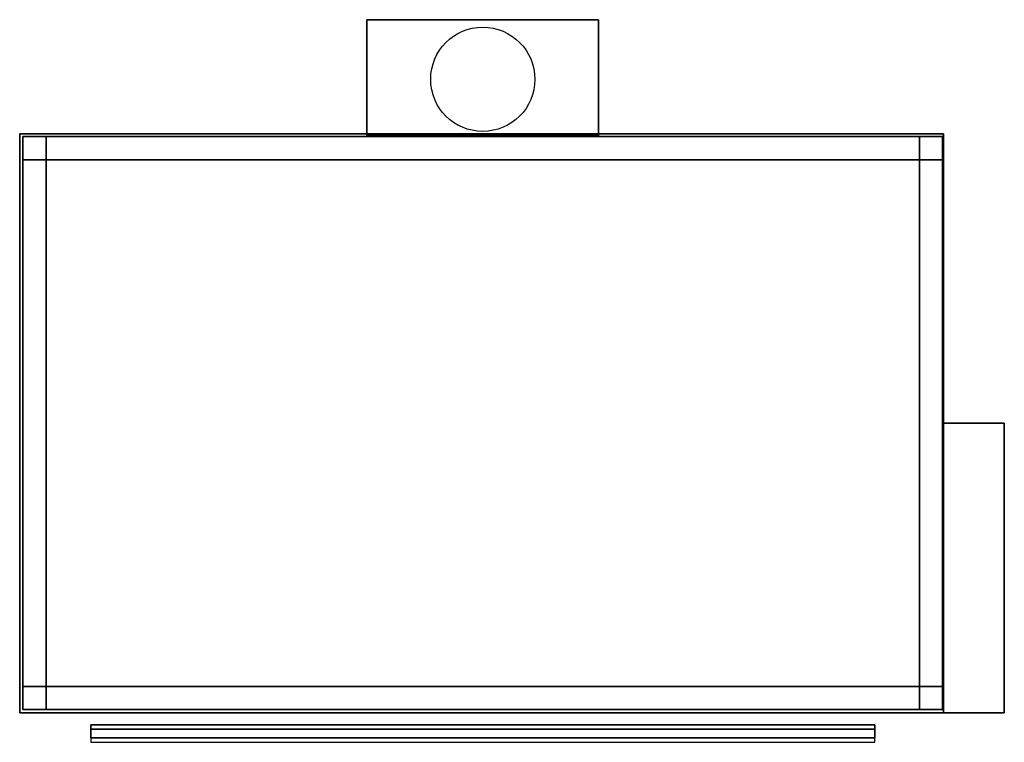
# Model space of a CAD drawing. Extents: x -1596 to 104, y -1049 to 199.
import ezdxf

# ---------------------------------------------------------------- set-up
doc = ezdxf.new("R2010")
doc.units = 0
doc.header["$MEASUREMENT"] = 0
doc.layers.get('0').update_dxf_attribs({"linetype": 'CONTINUOUS'})
doc.layers.add('EQUIPAMIENTO', color=250, linetype='CONTINUOUS')

msp = doc.modelspace()

# ---------------------------------------------------------------- linework, layer by layer
for p, q in [((-1595.6, -998.2, 1450), (-1595.6, 1.8, 1450)), ((-1595.6, -998.2, 950), (-1595.6, 1.8, 950)), ((-1595.6, 1.8, 1450), (-0.6, 1.8, 1450)), ((-1595.6, 1.8, 950), (-0.6, 1.8, 950)), ((-1595.6, 1.8, 1450), (-1595.6, 1.8, 950)), ((-0.6, 1.8, 1450), (-0.6, 1.8, 950)), ((-0.6, -498.2, 1000), (104.4, -498.2, 1000)), ((-0.6, -498.2, 1400), (104.4, -498.2, 1400)), ((104.4, -498.2, 1400), (104.4, -498.2, 1000)), ((-1595.6, -998.2, 1450), (-0.6, -998.2, 1450)), ((-1595.6, -998.2, 950), (-0.6, -998.2, 950)), ((-1595.6, -998.2, 1450), (-1595.6, -998.2, 950)), ((-1515.6, -998.2, 1370), (-80.6, -998.2, 1370)), ((-1515.6, -998.2, 1030), (-80.6, -998.2, 1030)), ((-1515.6, -998.2, 1370), (-1515.6, -998.2, 1030)), ((-80.6, -998.2, 1370), (-80.6, -998.2, 1030)), ((-0.6, -998.2, 1450), (-0.6, -998.2, 950)), ((-0.6, -998.2, 1000), (104.4, -998.2, 1000)), ((-0.6, -998.2, 1400), (104.4, -998.2, 1400)), ((104.4, -998.2, 1400), (104.4, -998.2, 1000))]:
    msp.add_line(p, q)
at = {"extrusion": (-3.07579e-15, -1, 3.48305e-16)}
for p, q in [((-0.6, 1.8, 1450), (-0.6, -998.2, 1450)), ((-0.6, -998.2, 950), (-0.6, 1.8, 950)), ((-0.6, -998.2, 950), (-0.6, 1.8, 950)), ((-0.6, -998.2, 950), (-0.6, 1.8, 950)), ((-0.6, -998.2, 1400), (-0.6, -498.2, 1400)), ((-0.6, -998.2, 1000), (-0.6, -498.2, 1000)), ((-0.6, -498.2, 1000), (-0.6, -498.2, 1400)), ((104.4, -998.2, 1400), (104.4, -498.2, 1400)), ((104.4, -998.2, 1000), (104.4, -498.2, 1000))]:
    msp.add_line(p, q, dxfattribs=at)
at = {"extrusion": (4.33258e-15, -1, 0)}
for p, q in [((-1516.7, -998.2, 1080.5), (-76.3, -998.2, 1080.5)), ((-1516.7, -998.2, 1101.5), (-76.3, -998.2, 1101.5)), ((-1197.8, -998.2, 1150.5), (-370.7, -998.2, 1150.5))]:
    msp.add_line(p, q, dxfattribs=at)
at = {"extrusion": (0, -1, 0)}
for p, q in [((-1508.7, -998.2, 1014.2), (-1508.7, -998.2, 965.6)), ((-1490, -998.2, 1014.2), (-1490, -998.2, 965.6)), ((-1469.5, -998.2, 1014.2), (-1469.5, -998.2, 965.6)), ((-1450.8, -998.2, 1014.2), (-1450.8, -998.2, 965.6)), ((-1428.4, -998.2, 1014.2), (-1428.4, -998.2, 965.6)), ((-1409.8, -998.2, 1014.2), (-1409.8, -998.2, 965.6)), ((-1389.3, -998.2, 1014.2), (-1389.3, -998.2, 965.6)), ((-1370.6, -998.2, 1014.2), (-1370.6, -998.2, 965.6)), ((-1346.3, -998.2, 1014.2), (-1346.3, -998.2, 965.6)), ((-1327.7, -998.2, 1014.2), (-1327.7, -998.2, 965.6)), ((-1307.1, -998.2, 1014.2), (-1307.1, -998.2, 965.6)), ((-1288.5, -998.2, 1014.2), (-1288.5, -998.2, 965.6)), ((-1266.1, -998.2, 1014.2), (-1266.1, -998.2, 965.6)), ((-1247.4, -998.2, 1014.2), (-1247.4, -998.2, 965.6)), ((-1226.9, -998.2, 1014.2), (-1226.9, -998.2, 965.6)), ((-1208.3, -998.2, 1014.2), (-1208.3, -998.2, 965.6)), ((-1187.7, -998.2, 1014.2), (-1187.7, -998.2, 965.6)), ((-1169.1, -998.2, 1014.2), (-1169.1, -998.2, 965.6)), ((-1148.5, -998.2, 1014.2), (-1148.5, -998.2, 965.6)), ((-1129.9, -998.2, 1014.2), (-1129.9, -998.2, 965.6)), ((-1107.5, -998.2, 1014.2), (-1107.5, -998.2, 965.6)), ((-1088.8, -998.2, 1014.2), (-1088.8, -998.2, 965.6)), ((-1068.3, -998.2, 1014.2), (-1068.3, -998.2, 965.6)), ((-1049.6, -998.2, 1014.2), (-1049.6, -998.2, 965.6)), ((-1025.4, -998.2, 1014.2), (-1025.4, -998.2, 965.6)), ((-1006.7, -998.2, 1014.2), (-1006.7, -998.2, 965.6)), ((-986.2, -998.2, 1014.2), (-986.2, -998.2, 965.6)), ((-967.5, -998.2, 1014.2), (-967.5, -998.2, 965.6)), ((-945.1, -998.2, 1014.2), (-945.1, -998.2, 965.6)), ((-926.5, -998.2, 1014.2), (-926.5, -998.2, 965.6)), ((-906, -998.2, 1014.2), (-906, -998.2, 965.6)), ((-887.3, -998.2, 1014.2), (-887.3, -998.2, 965.6)), ((-866.8, -998.2, 1014.2), (-866.8, -998.2, 965.6)), ((-848.1, -998.2, 1014.2), (-848.1, -998.2, 965.6)), ((-741.8, -998.2, 1014.2), (-741.8, -998.2, 965.6)), ((-723.1, -998.2, 1014.2), (-723.1, -998.2, 965.6)), ((-702.6, -998.2, 1014.2), (-702.6, -998.2, 965.6)), ((-683.9, -998.2, 1014.2), (-683.9, -998.2, 965.6)), ((-661.5, -998.2, 1014.2), (-661.5, -998.2, 965.6)), ((-642.9, -998.2, 1014.2), (-642.9, -998.2, 965.6)), ((-622.3, -998.2, 1014.2), (-622.3, -998.2, 965.6)), ((-603.7, -998.2, 1014.2), (-603.7, -998.2, 965.6)), ((-579.4, -998.2, 1014.2), (-579.4, -998.2, 965.6)), ((-560.7, -998.2, 1014.2), (-560.7, -998.2, 965.6)), ((-540.2, -998.2, 1014.2), (-540.2, -998.2, 965.6)), ((-521.6, -998.2, 1014.2), (-521.6, -998.2, 965.6)), ((-499.2, -998.2, 1014.2), (-499.2, -998.2, 965.6)), ((-480.5, -998.2, 1014.2), (-480.5, -998.2, 965.6)), ((-460, -998.2, 1014.2), (-460, -998.2, 965.6)), ((-441.3, -998.2, 1014.2), (-441.3, -998.2, 965.6)), ((-420.8, -998.2, 1014.2), (-420.8, -998.2, 965.6)), ((-402.1, -998.2, 1014.2), (-402.1, -998.2, 965.6)), ((-381.6, -998.2, 1014.2), (-381.6, -998.2, 965.6)), ((-363, -998.2, 1014.2), (-363, -998.2, 965.6)), ((-340.6, -998.2, 1014.2), (-340.6, -998.2, 965.6)), ((-321.9, -998.2, 1014.2), (-321.9, -998.2, 965.6)), ((-301.4, -998.2, 1014.2), (-301.4, -998.2, 965.6)), ((-282.7, -998.2, 1014.2), (-282.7, -998.2, 965.6)), ((-258.5, -998.2, 1014.2), (-258.5, -998.2, 965.6)), ((-239.8, -998.2, 1014.2), (-239.8, -998.2, 965.6)), ((-219.3, -998.2, 1014.2), (-219.3, -998.2, 965.6)), ((-200.6, -998.2, 1014.2), (-200.6, -998.2, 965.6)), ((-178.2, -998.2, 1014.2), (-178.2, -998.2, 965.6)), ((-159.6, -998.2, 1014.2), (-159.6, -998.2, 965.6)), ((-139, -998.2, 1014.2), (-139, -998.2, 965.6)), ((-120.4, -998.2, 1014.2), (-120.4, -998.2, 965.6)), ((-99.8, -998.2, 1014.2), (-99.8, -998.2, 965.6)), ((-81.2, -998.2, 1014.2), (-81.2, -998.2, 965.6))]:
    msp.add_line(p, q, dxfattribs=at)
at = {"extrusion": (0, -1, 0), "elevation": 998.2}
msp.add_lwpolyline([(27.7, 1157.6), (77.4, 1157.6), (77.4, 1047.6), (27.7, 1047.6)], close=True, dxfattribs=at)
msp.add_circle((-796, 95.9, 1394.7), 90)
at = {"extrusion": (0, -1, 0)}
for centre, radius in [((-792, 989, 998.2), 25.3), ((51.9, 1329.1, 998.2), 31.7)]:
    msp.add_circle(centre, radius, dxfattribs=at)
at = {"extrusion": (4.33258e-15, -1, 0)}
for centre, radius, start, end in [((-1197.8, 1171.6, 998.2), 21, 94.0253, 270), ((-784.1, -831.1, 998.2), 2065.8, 78.3986, 101.595), ((-370.7, 1171.6, 998.2), 21, 270, 84.4446)]:
    msp.add_arc(centre, radius, start, end, dxfattribs=at)
for points in [[(-1595.6, -998.2, 1450), (-1595.6, 1.8, 1450), (-0.6, 1.8, 1450), (-0.6, -998.2, 1450)], [(-1595.6, -998.2, 950), (-1595.6, -998.2, 1450), (-1595.6, 1.8, 1450), (-1595.6, 1.8, 950)], [(-1595.6, 1.8, 950), (-1595.6, 1.8, 1450), (-0.6, 1.8, 1450), (-0.6, 1.8, 950)], [(-0.6, -998.2, 950), (-0.6, -998.2, 1450), (-0.6, 1.8, 1450), (-0.6, 1.8, 950)], [(-0.6, -498.2, 1400), (104.4, -498.2, 1400), (104.4, -998.2, 1400), (-0.6, -998.2, 1400)], [(-0.6, -498.2, 1000), (-0.6, -498.2, 1400), (104.4, -498.2, 1400), (104.4, -498.2, 1000)], [(104.4, -498.2, 1000), (104.4, -498.2, 1400), (104.4, -998.2, 1400), (104.4, -998.2, 1000)], [(-1595.6, -998.2, 950), (-1595.6, -998.2, 1450), (-0.6, -998.2, 1450), (-0.6, -998.2, 950)], [(-0.6, -998.2, 1000), (-0.6, -998.2, 1400), (104.4, -998.2, 1400), (104.4, -998.2, 1000)]]:
    msp.add_3dface(points)

# ---------------------------------------------------------------- meshes
mesh = msp.add_polymesh((6, 3))
for k, corner in enumerate([(-596, -1.2, 1394.7), (-596, -1.2, 1094.7), (-596, -1.2, 1094.7), (-996, -1.2, 1394.7), (-996, -1.2, 1094.7), (-996, -1.2, 1094.7), (-996, 198.8, 1394.7), (-996, 198.8, 1094.7), (-996, -1.2, 1094.7), (-596, 198.8, 1394.7), (-596, 198.8, 1094.7), (-596, -1.2, 1094.7), (-596, 198.8, 1394.7), (-596, 198.8, 1394.7), (-596, -1.2, 1394.7), (-996, 198.8, 1394.7), (-996, 198.8, 1394.7), (-996, -1.2, 1394.7)]):
    mesh.set_mesh_vertex(divmod(k, 3), corner)
mesh = msp.add_polymesh((2, 6), dxfattribs=dict(n_close=True))
for k, corner in enumerate([(-119.1, -1049.2, 1324.9), (-119.1, -1041.7, 1337.9), (-119.1, -1026.7, 1337.9), (-119.1, -1019.2, 1324.9), (-119.1, -1026.7, 1311.9), (-119.1, -1041.7, 1311.9), (-1472.9, -1049.2, 1324.9), (-1472.9, -1041.7, 1337.9), (-1472.9, -1026.7, 1337.9), (-1472.9, -1019.2, 1324.9), (-1472.9, -1026.7, 1311.9), (-1472.9, -1041.7, 1311.9)]):
    mesh.set_mesh_vertex(divmod(k, 6), corner)
at = {"layer": 'EQUIPAMIENTO', "color": 7}
mesh = msp.add_polymesh((6, 3), dxfattribs=at)
for k, corner in enumerate([(-1550, -43.2, 939.7), (-1550, -43.2), (-1550, -43.2), (-1590, -43.2, 939.7), (-1590, -43.2), (-1590, -43.2), (-1590, -3.2, 939.7), (-1590, -3.2), (-1590, -43.2), (-1550, -3.2, 939.7), (-1550, -3.2), (-1550, -43.2), (-1550, -3.2, 939.7), (-1550, -3.2, 939.7), (-1550, -43.2, 939.7), (-1590, -3.2, 939.7), (-1590, -3.2, 939.7), (-1590, -43.2, 939.7)]):
    mesh.set_mesh_vertex(divmod(k, 3), corner)
mesh = msp.add_polymesh((6, 3), dxfattribs=at)
for k, corner in enumerate([(-42.1, -43.2, 140), (-42.1, -43.2, 100), (-42.1, -43.2, 100), (-1550, -43.2, 140), (-1550, -43.2, 100), (-1550, -43.2, 100), (-1550, -3.2, 140), (-1550, -3.2, 100), (-1550, -43.2, 100), (-42.1, -3.2, 140), (-42.1, -3.2, 100), (-42.1, -43.2, 100), (-42.1, -3.2, 140), (-42.1, -3.2, 140), (-42.1, -43.2, 140), (-1550, -3.2, 140), (-1550, -3.2, 140), (-1550, -43.2, 140)]):
    mesh.set_mesh_vertex(divmod(k, 3), corner)
mesh = msp.add_polymesh((6, 3), dxfattribs=at)
for k, corner in enumerate([(-42.1, -43.2, 939.7), (-42.1, -43.2, 899.7), (-42.1, -43.2, 899.7), (-1550, -43.2, 939.7), (-1550, -43.2, 899.7), (-1550, -43.2, 899.7), (-1550, -3.2, 939.7), (-1550, -3.2, 899.7), (-1550, -43.2, 899.7), (-42.1, -3.2, 939.7), (-42.1, -3.2, 899.7), (-42.1, -43.2, 899.7), (-42.1, -3.2, 939.7), (-42.1, -3.2, 939.7), (-42.1, -43.2, 939.7), (-1550, -3.2, 939.7), (-1550, -3.2, 939.7), (-1550, -43.2, 939.7)]):
    mesh.set_mesh_vertex(divmod(k, 3), corner)
mesh = msp.add_polymesh((6, 3), dxfattribs=at)
for k, corner in enumerate([(-42.1, -43.2, 668.1), (-42.1, -43.2, 628.1), (-42.1, -43.2, 628.1), (-1550, -43.2, 668.1), (-1550, -43.2, 628.1), (-1550, -43.2, 628.1), (-1550, -3.2, 668.1), (-1550, -3.2, 628.1), (-1550, -43.2, 628.1), (-42.1, -3.2, 668.1), (-42.1, -3.2, 628.1), (-42.1, -43.2, 628.1), (-42.1, -3.2, 668.1), (-42.1, -3.2, 668.1), (-42.1, -43.2, 668.1), (-1550, -3.2, 668.1), (-1550, -3.2, 668.1), (-1550, -43.2, 668.1)]):
    mesh.set_mesh_vertex(divmod(k, 3), corner)
mesh = msp.add_polymesh((6, 3), dxfattribs=at)
for k, corner in enumerate([(-2.1, -43.2, 939.7), (-2.1, -43.2), (-2.1, -43.2), (-42.1, -43.2, 939.7), (-42.1, -43.2), (-42.1, -43.2), (-42.1, -3.2, 939.7), (-42.1, -3.2), (-42.1, -43.2), (-2.1, -3.2, 939.7), (-2.1, -3.2), (-2.1, -43.2), (-2.1, -3.2, 939.7), (-2.1, -3.2, 939.7), (-2.1, -43.2, 939.7), (-42.1, -3.2, 939.7), (-42.1, -3.2, 939.7), (-42.1, -43.2, 939.7)]):
    mesh.set_mesh_vertex(divmod(k, 3), corner)
mesh = msp.add_polymesh((6, 3), dxfattribs=at)
for k, corner in enumerate([(-1550, -952.8, 140), (-1550, -952.8, 100), (-1550, -952.8, 100), (-1590, -952.8, 140), (-1590, -952.8, 100), (-1590, -952.8, 100), (-1590, -43.2, 140), (-1590, -43.2, 100), (-1590, -952.8, 100), (-1550, -43.2, 140), (-1550, -43.2, 100), (-1550, -952.8, 100), (-1550, -43.2, 140), (-1550, -43.2, 140), (-1550, -952.8, 140), (-1590, -43.2, 140), (-1590, -43.2, 140), (-1590, -952.8, 140)]):
    mesh.set_mesh_vertex(divmod(k, 3), corner)
mesh = msp.add_polymesh((6, 3), dxfattribs=at)
for k, corner in enumerate([(-1550, -952.8, 939.7), (-1550, -952.8, 899.7), (-1550, -952.8, 899.7), (-1590, -952.8, 939.7), (-1590, -952.8, 899.7), (-1590, -952.8, 899.7), (-1590, -43.2, 939.7), (-1590, -43.2, 899.7), (-1590, -952.8, 899.7), (-1550, -43.2, 939.7), (-1550, -43.2, 899.7), (-1550, -952.8, 899.7), (-1550, -43.2, 939.7), (-1550, -43.2, 939.7), (-1550, -952.8, 939.7), (-1590, -43.2, 939.7), (-1590, -43.2, 939.7), (-1590, -952.8, 939.7)]):
    mesh.set_mesh_vertex(divmod(k, 3), corner)
mesh = msp.add_polymesh((6, 3), dxfattribs=at)
for k, corner in enumerate([(-1550, -952.8, 668.1), (-1550, -952.8, 628.1), (-1550, -952.8, 628.1), (-1590, -952.8, 668.1), (-1590, -952.8, 628.1), (-1590, -952.8, 628.1), (-1590, -43.2, 668.1), (-1590, -43.2, 628.1), (-1590, -952.8, 628.1), (-1550, -43.2, 668.1), (-1550, -43.2, 628.1), (-1550, -952.8, 628.1), (-1550, -43.2, 668.1), (-1550, -43.2, 668.1), (-1550, -952.8, 668.1), (-1590, -43.2, 668.1), (-1590, -43.2, 668.1), (-1590, -952.8, 668.1)]):
    mesh.set_mesh_vertex(divmod(k, 3), corner)
mesh = msp.add_polymesh((6, 3), dxfattribs=at)
for k, corner in enumerate([(-2.1, -952.8, 140), (-2.1, -952.8, 100), (-2.1, -952.8, 100), (-42.1, -952.8, 140), (-42.1, -952.8, 100), (-42.1, -952.8, 100), (-42.1, -43.2, 140), (-42.1, -43.2, 100), (-42.1, -952.8, 100), (-2.1, -43.2, 140), (-2.1, -43.2, 100), (-2.1, -952.8, 100), (-2.1, -43.2, 140), (-2.1, -43.2, 140), (-2.1, -952.8, 140), (-42.1, -43.2, 140), (-42.1, -43.2, 140), (-42.1, -952.8, 140)]):
    mesh.set_mesh_vertex(divmod(k, 3), corner)
mesh = msp.add_polymesh((6, 3), dxfattribs=at)
for k, corner in enumerate([(-2.1, -952.8, 939.7), (-2.1, -952.8, 899.7), (-2.1, -952.8, 899.7), (-42.1, -952.8, 939.7), (-42.1, -952.8, 899.7), (-42.1, -952.8, 899.7), (-42.1, -43.2, 939.7), (-42.1, -43.2, 899.7), (-42.1, -952.8, 899.7), (-2.1, -43.2, 939.7), (-2.1, -43.2, 899.7), (-2.1, -952.8, 899.7), (-2.1, -43.2, 939.7), (-2.1, -43.2, 939.7), (-2.1, -952.8, 939.7), (-42.1, -43.2, 939.7), (-42.1, -43.2, 939.7), (-42.1, -952.8, 939.7)]):
    mesh.set_mesh_vertex(divmod(k, 3), corner)
mesh = msp.add_polymesh((6, 3), dxfattribs=at)
for k, corner in enumerate([(-2.1, -952.8, 668.1), (-2.1, -952.8, 628.1), (-2.1, -952.8, 628.1), (-42.1, -952.8, 668.1), (-42.1, -952.8, 628.1), (-42.1, -952.8, 628.1), (-42.1, -43.2, 668.1), (-42.1, -43.2, 628.1), (-42.1, -952.8, 628.1), (-2.1, -43.2, 668.1), (-2.1, -43.2, 628.1), (-2.1, -952.8, 628.1), (-2.1, -43.2, 668.1), (-2.1, -43.2, 668.1), (-2.1, -952.8, 668.1), (-42.1, -43.2, 668.1), (-42.1, -43.2, 668.1), (-42.1, -952.8, 668.1)]):
    mesh.set_mesh_vertex(divmod(k, 3), corner)
mesh = msp.add_polymesh((6, 3), dxfattribs=at)
for k, corner in enumerate([(-1550, -992.8, 939.7), (-1550, -992.8), (-1550, -992.8), (-1590, -992.8, 939.7), (-1590, -992.8), (-1590, -992.8), (-1590, -952.8, 939.7), (-1590, -952.8), (-1590, -992.8), (-1550, -952.8, 939.7), (-1550, -952.8), (-1550, -992.8), (-1550, -952.8, 939.7), (-1550, -952.8, 939.7), (-1550, -992.8, 939.7), (-1590, -952.8, 939.7), (-1590, -952.8, 939.7), (-1590, -992.8, 939.7)]):
    mesh.set_mesh_vertex(divmod(k, 3), corner)
mesh = msp.add_polymesh((6, 3), dxfattribs=at)
for k, corner in enumerate([(-42.1, -992.8, 140), (-42.1, -992.8, 100), (-42.1, -992.8, 100), (-1550, -992.8, 140), (-1550, -992.8, 100), (-1550, -992.8, 100), (-1550, -952.8, 140), (-1550, -952.8, 100), (-1550, -992.8, 100), (-42.1, -952.8, 140), (-42.1, -952.8, 100), (-42.1, -992.8, 100), (-42.1, -952.8, 140), (-42.1, -952.8, 140), (-42.1, -992.8, 140), (-1550, -952.8, 140), (-1550, -952.8, 140), (-1550, -992.8, 140)]):
    mesh.set_mesh_vertex(divmod(k, 3), corner)
mesh = msp.add_polymesh((6, 3), dxfattribs=at)
for k, corner in enumerate([(-42.1, -992.8, 939.7), (-42.1, -992.8, 899.7), (-42.1, -992.8, 899.7), (-1550, -992.8, 939.7), (-1550, -992.8, 899.7), (-1550, -992.8, 899.7), (-1550, -952.8, 939.7), (-1550, -952.8, 899.7), (-1550, -992.8, 899.7), (-42.1, -952.8, 939.7), (-42.1, -952.8, 899.7), (-42.1, -992.8, 899.7), (-42.1, -952.8, 939.7), (-42.1, -952.8, 939.7), (-42.1, -992.8, 939.7), (-1550, -952.8, 939.7), (-1550, -952.8, 939.7), (-1550, -992.8, 939.7)]):
    mesh.set_mesh_vertex(divmod(k, 3), corner)
mesh = msp.add_polymesh((6, 3), dxfattribs=at)
for k, corner in enumerate([(-42.1, -992.8, 668.1), (-42.1, -992.8, 628.1), (-42.1, -992.8, 628.1), (-1550, -992.8, 668.1), (-1550, -992.8, 628.1), (-1550, -992.8, 628.1), (-1550, -952.8, 668.1), (-1550, -952.8, 628.1), (-1550, -992.8, 628.1), (-42.1, -952.8, 668.1), (-42.1, -952.8, 628.1), (-42.1, -992.8, 628.1), (-42.1, -952.8, 668.1), (-42.1, -952.8, 668.1), (-42.1, -992.8, 668.1), (-1550, -952.8, 668.1), (-1550, -952.8, 668.1), (-1550, -992.8, 668.1)]):
    mesh.set_mesh_vertex(divmod(k, 3), corner)
mesh = msp.add_polymesh((6, 3), dxfattribs=at)
for k, corner in enumerate([(-2.1, -992.8, 939.7), (-2.1, -992.8), (-2.1, -992.8), (-42.1, -992.8, 939.7), (-42.1, -992.8), (-42.1, -992.8), (-42.1, -952.8, 939.7), (-42.1, -952.8), (-42.1, -992.8), (-2.1, -952.8, 939.7), (-2.1, -952.8), (-2.1, -992.8), (-2.1, -952.8, 939.7), (-2.1, -952.8, 939.7), (-2.1, -992.8, 939.7), (-42.1, -952.8, 939.7), (-42.1, -952.8, 939.7), (-42.1, -992.8, 939.7)]):
    mesh.set_mesh_vertex(divmod(k, 3), corner)

doc.saveas('drawing.dxf')
